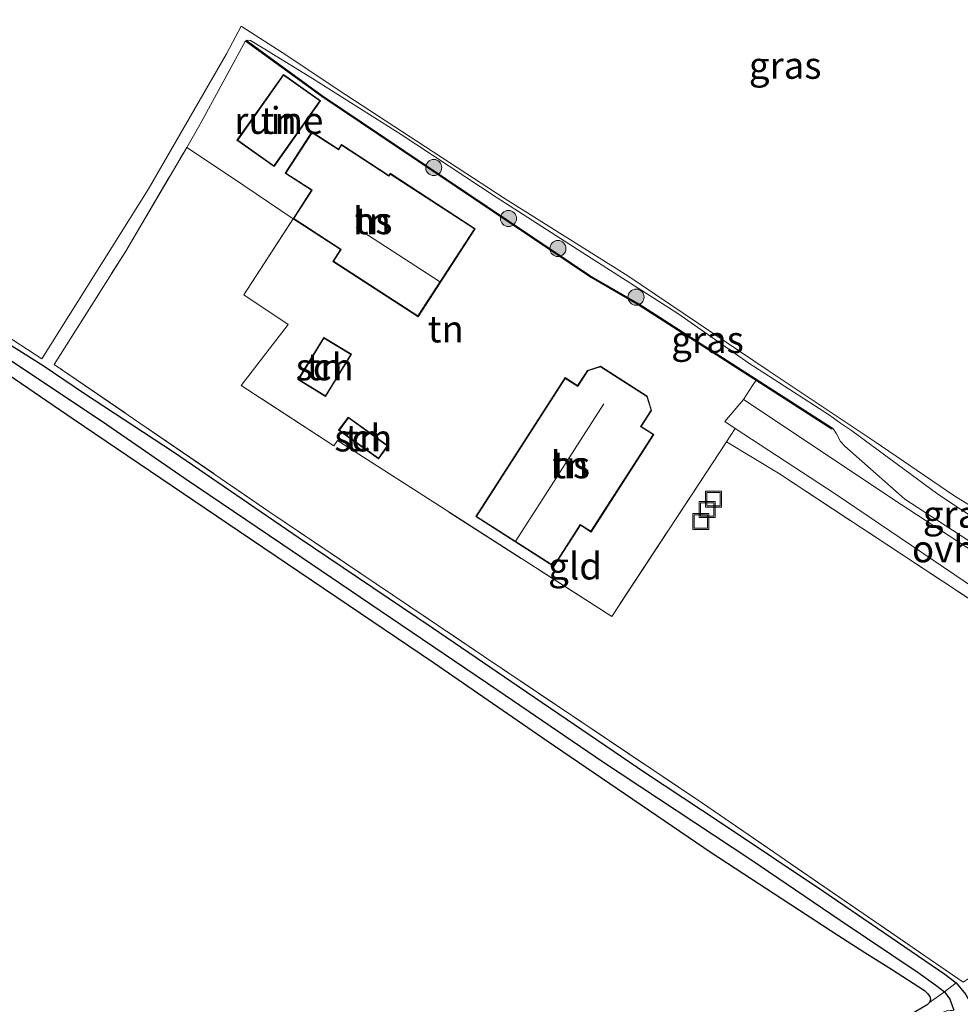
# Model space of a CAD drawing. Units: metres. Extents: x 199990 to 210008, y 437499 to 441117.
# Drawn here: x 200183 to 200270, y 438839 to 438931 of the extents above; entities that cross this region are included whole.
import ezdxf
from ezdxf.enums import TextEntityAlignment as Align

# ---------------------------------------------------------------- set-up
doc = ezdxf.new("R2010")
doc.units = ezdxf.units.M
doc.linetypes.add('IE-TERREINAFSCHEIDING', pattern=[10, 8, -2])
doc.layers.get('0').update_dxf_attribs({"lineweight": 25})
for name, color, linetype, lineweight in [('B-ME-GR-BOOM-S-B1', 93, 'Continuous', 18), ('B-ME-GW-INSTEEKWATERGANG-L-B1', 10, 'Continuous', 25), ('B-ME-GW-KRUINLIJN-L-B1', 93, 'Continuous', 18), ('B-ME-GW-TEENLIJN-L-B1', 93, 'Continuous', 18), ('B-ME-GW-WATERGANG-GREPPEL-L-B1', 10, 'Continuous', 25), ('B-ME-IE-GRASLAND-GV-B6', 93, 'Continuous', 18), ('B-ME-IE-GRONDWERKLIJN-GROND_INGERICHT-GV-B6', 253, 'Continuous', 18), ('B-ME-IE-HULPGEOMETRIE-L-B1', 53, 'Continuous', 18), ('B-ME-IE-INRICHTINGSELEMENT-S-B1', 253, 'Continuous', 18), ('B-ME-IE-TERREINAFSCHEIDING-HAAG-L-B1', 10, 'Continuous', 25), ('B-ME-IE-TERREINAFSCHEIDING-HAAGRASTER-L-B1', 10, 'Continuous', 25), ('B-ME-IE-TERREINAFSCHEIDING-RASTERHEKWERK-L-B1', 8, 'IE-TERREINAFSCHEIDING', 18), ('B-ME-KG-KADASTRAAL-DAKRAND-L-B1', 13, 'Continuous', 18), ('B-ME-KG-KADASTRAAL-NOKLIJN-L-B1', 13, 'Continuous', 18), ('B-ME-OG-BEBOUWING-GV-B6', 173, 'Continuous', 18), ('B-ME-VH-VERH_SOORT-ONVERHARD-GV-B6', 8, 'Continuous', 18)]:
    doc.layers.add(name, color=color, linetype=linetype, lineweight=lineweight)
doc.styles.add('NLCS-ISO', font='NLCS-ISO.TTF')

# ---------------------------------------------------------------- blocks, each defined once
blk = doc.blocks.new('put')
for p, q in [((0.75, 0.75), (-0.75, 0.75)), ((-0.75, 0.75), (-0.75, -0.75)), ((0.75, -0.75), (0.75, 0.75)), ((-0.75, -0.75), (0.75, -0.75))]:
    blk.add_line(p, q)
blk.add_lwpolyline([(-0.625, 0.625), (0.625, 0.625), (0.625, -0.625), (-0.625, -0.625)], close=True)
blk = doc.blocks.new('boom')
blk.add_hatch(color=256).paths.add_polyline_path([(-0.75, 0, 1), (0.75, 0, 1)])
blk.add_circle((0, 0), 0.75)

msp = doc.modelspace()

# ---------------------------------------------------------------- linework, layer by layer
at = {"layer": 'B-ME-GW-INSTEEKWATERGANG-L-B1'}
for points in [[(200179.8353, 438902.0736, 9.6246), (200184.8702, 438898.9295, 9.6096), (200188.7373, 438896.3104, 9.7146), (200196.9923, 438890.8716, 9.7446), (200208.697, 438882.8691, 9.7146), (200221.0709, 438874.5424, 9.7596), (200229.8343, 438868.5529, 9.7446), (200240.9251, 438860.9886, 9.7296), (200247.8601, 438856.3941, 9.7146), (200257.5062, 438849.9373, 9.7296), (200268.7583, 438842.2541, 9.7746), (200269.8071, 438841.442, 9.7859)], [(200177.3397, 438900.9951, 9.6621), (200187.6739, 438893.9573, 9.6471), (200203.0143, 438883.5515, 9.6321), (200221.2063, 438871.2821, 9.6621), (200231.7622, 438863.9787, 9.6471), (200247.0376, 438853.5922, 9.6771), (200258.815, 438845.9004, 9.6321), (200261.3274, 438844.2821, 9.6171), (200263.7944, 438842.7283, 9.5421), (200266.8584, 438840.7439, 9.5271), (200267.1675, 438840.4589, 9.5271), (200267.3804, 438840.1758, 9.5271), (200267.436, 438839.8908, 9.5271), (200267.3448, 438839.6152, 9.5271)], [(200269.8071, 438841.442, 9.7859), (200270.6889, 438840.3981, 9.7859), (200271.3289, 438839.2409, 9.7859), (200271.556, 438838.4118, 9.7859), (200271.5917, 438838.0499, 9.7859), (200271.4461, 438837.6003, 9.7859), (200271.1701, 438837.2871, 9.7859), (200270.7241, 438836.9565, 9.7859), (200270.1404, 438836.5392, 9.7709), (200269.5117, 438836.2563, 9.7559)], [(200267.3448, 438839.6152, 9.5271), (200267.1146, 438839.3884, 9.5271), (200265.534, 438838.4555, 9.4971)]]:
    msp.add_polyline3d(points, dxfattribs=at)
at = {"layer": 'B-ME-GW-KRUINLIJN-L-B1'}
for points in [[(200203.7625, 438929.2106, 9.6584), (200210.8524, 438924.0393, 9.9527), (200235.7451, 438907.2949, 9.9527)], [(200258.3111, 438893.093, 9.7803), (200258.4214, 438892.982, 9.7803), (200258.6905, 438892.554, 9.8102), (200259.0595, 438891.8379, 9.87), (200259.4489, 438891.3975, 9.9003), (200265.0541, 438886.4797, 10.0221), (200278.4266, 438877.7656, 10.0221), (200285.0095, 438873.9331, 10.1421), (200285.2187, 438873.8259, 10.1421)]]:
    msp.add_polyline3d(points, dxfattribs=at)
at = {"layer": 'B-ME-GW-TEENLIJN-L-B1'}
msp.add_polyline3d([(200203.7625, 438929.2106, 9.6584), (200204.1751, 438929.1666, 9.6378), (200205.3474, 438928.4669, 9.6078), (200209.9457, 438925.6351, 9.6078), (200218.187, 438920.4187, 9.5477), (200227.0122, 438914.6053, 9.4878), (200235.087, 438909.4021, 9.4878), (200243.9336, 438903.7729, 9.6078), (200250.5248, 438899.1345, 9.5477), (200258.0308, 438894.2838, 9.6078), (200259.0467, 438893.5494, 9.6078), (200260.0875, 438892.8681, 9.6078), (200268.1202, 438886.9294, 9.6078), (200276.4651, 438881.4271, 9.5477), (200283.5929, 438877.336, 9.4878), (200287.1193, 438875.5561, 9.4277), (200289.6122, 438875.1877, 9.3977)], dxfattribs=at)
at = {"layer": 'B-ME-GW-WATERGANG-GREPPEL-L-B1'}
for points in [[(200012.4838, 439014.295, 8.9271), (200026.5073, 439004.7624, 8.8671), (200038.1405, 438996.8558, 8.8671), (200049.1604, 438989.4954, 8.8371), (200062.1671, 438980.6218, 8.8521), (200072.1657, 438973.8581, 8.8371), (200086.5689, 438964.1365, 8.8371), (200107.1764, 438950.064, 8.8371), (200122.8938, 438939.4788, 8.8371), (200144.8466, 438924.5388, 8.8671), (200159.2882, 438914.7343, 8.8671), (200170.2001, 438907.4024, 8.8671), (200180.5472, 438900.2485, 8.8371), (200190.2993, 438893.7618, 8.8671), (200198.0883, 438888.3884, 8.8371), (200207.0856, 438882.3197, 8.8371), (200217.1979, 438875.4486, 8.8371), (200227.1672, 438868.6874, 8.8371), (200236.9144, 438862.0519, 8.8371), (200250.7083, 438852.9391, 8.8671), (200259.03, 438847.2731, 8.9271), (200266.2806, 438842.4109, 8.9271), (200267.9387, 438841.246, 8.9271), (200268.7429, 438840.6104, 8.9271)], [(200268.7429, 438840.6104, 8.9271), (200269.2161, 438839.9138, 8.9271), (200269.6026, 438838.9104, 8.8611)]]:
    msp.add_polyline3d(points, dxfattribs=at)
at = {"layer": 'B-ME-IE-GRASLAND-GV-B6'}
for points in [[(200177.4462, 438904.3008, 9.5852), (200184.7627, 438899.5492, 9.5805), (200194.6421, 438915.2998, 9.6977), (200201.9211, 438927.9471, 9.6378), (200203.2929, 438930.5093, 9.5777), (200207.5437, 438927.7647, 9.5477), (200212.3093, 438924.5741, 9.5477), (200227.854, 438914.4397, 9.4277), (200239.2602, 438907.2671, 9.4878), (200252.3363, 438898.4498, 9.5477), (200262.1979, 438891.8705, 9.5777), (200269.5968, 438886.8107, 9.5178), (200282.4043, 438878.896, 9.3977)], [(200177.4462, 438904.3008, 9.5852), (200184.7627, 438899.5492, 9.5805), (200194.6421, 438915.2998, 9.6977), (200201.9211, 438927.9471, 9.6378), (200203.2929, 438930.5093, 9.5777), (200207.5437, 438927.7647, 9.5477), (200212.3093, 438924.5741, 9.5477), (200227.854, 438914.4397, 9.4277), (200239.2602, 438907.2671, 9.4878), (200252.3363, 438898.4498, 9.5477), (200262.1979, 438891.8705, 9.5777), (200269.5968, 438886.8107, 9.5178), (200282.4043, 438878.896, 9.3977)], [(200276.4651, 438881.4271, 9.5477), (200268.1202, 438886.9294, 9.6078), (200260.0875, 438892.8681, 9.6078), (200259.0467, 438893.5494, 9.6078), (200258.0308, 438894.2838, 9.6078), (200250.5248, 438899.1345, 9.5477), (200243.9336, 438903.7729, 9.6078), (200235.087, 438909.4021, 9.4878), (200227.0122, 438914.6053, 9.4878), (200218.187, 438920.4187, 9.5477), (200209.9457, 438925.6351, 9.6078), (200205.3474, 438928.4669, 9.6078), (200204.1751, 438929.1666, 9.6378), (200203.7625, 438929.2106, 9.6584), (200210.8524, 438924.0393, 9.9527), (200235.7451, 438907.2949, 9.9527), (200240.2035, 438904.7137, 10.0447), (200258.3111, 438893.093, 9.7803), (200258.2579, 438893.037, 9.7803), (200251.2018, 438897.5653, 9.8833), (200240.1503, 438904.6577, 10.0447), (200235.6919, 438907.2389, 9.9602), (200210.7992, 438923.9833, 9.9602), (200203.7093, 438929.1546, 9.6659), (200199.4858, 438921.3734, 9.6659), (200198.2279, 438919.2288, 9.6822), (200192.5563, 438909.5596, 9.7559), (200185.8965, 438899.0265, 9.7559), (200205.8745, 438885.3346, 9.7559), (200225.9494, 438871.802, 9.7559), (200246.2241, 438858.1649, 9.7259), (200270.4734, 438841.5034, 9.8159)], [(200276.4651, 438881.4271, 9.5477), (200268.1202, 438886.9294, 9.6078), (200260.0875, 438892.8681, 9.6078), (200259.0467, 438893.5494, 9.6078), (200258.0308, 438894.2838, 9.6078), (200250.5248, 438899.1345, 9.5477), (200243.9336, 438903.7729, 9.6078), (200235.087, 438909.4021, 9.4878), (200227.0122, 438914.6053, 9.4878), (200218.187, 438920.4187, 9.5477), (200209.9457, 438925.6351, 9.6078), (200205.3474, 438928.4669, 9.6078), (200204.1751, 438929.1666, 9.6378), (200203.7625, 438929.2106, 9.6584), (200210.8524, 438924.0393, 9.9527), (200235.7451, 438907.2949, 9.9527), (200240.2035, 438904.7137, 10.0447), (200258.3111, 438893.093, 9.7803), (200258.2579, 438893.037, 9.7803), (200251.2018, 438897.5653, 9.8833), (200240.1503, 438904.6577, 10.0447), (200235.6919, 438907.2389, 9.9602), (200210.7992, 438923.9833, 9.9602), (200203.7093, 438929.1546, 9.6659), (200199.4858, 438921.3734, 9.6659), (200198.2279, 438919.2288, 9.6822), (200192.5563, 438909.5596, 9.7559), (200185.8965, 438899.0265, 9.7559), (200205.8745, 438885.3346, 9.7559), (200225.9494, 438871.802, 9.7559), (200246.2241, 438858.1649, 9.7259), (200270.4734, 438841.5034, 9.8159)], [(200278.4266, 438877.7656, 10.0221), (200265.0541, 438886.4797, 10.0221), (200259.4489, 438891.3975, 9.9003), (200259.0595, 438891.8379, 9.87), (200258.6905, 438892.554, 9.8102), (200258.4214, 438892.982, 9.7803), (200258.3111, 438893.093, 9.7803), (200240.2035, 438904.7137, 10.0447), (200235.7451, 438907.2949, 9.9527), (200210.8524, 438924.0393, 9.9527), (200203.7625, 438929.2106, 9.6584), (200204.1751, 438929.1666, 9.6378), (200205.3474, 438928.4669, 9.6078), (200209.9457, 438925.6351, 9.6078), (200218.187, 438920.4187, 9.5477), (200227.0122, 438914.6053, 9.4878), (200235.087, 438909.4021, 9.4878), (200243.9336, 438903.7729, 9.6078), (200250.5248, 438899.1345, 9.5477), (200258.0308, 438894.2838, 9.6078), (200259.0467, 438893.5494, 9.6078), (200260.0875, 438892.8681, 9.6078), (200268.1202, 438886.9294, 9.6078), (200276.4651, 438881.4271, 9.5477)], [(200271.3289, 438839.2409, 9.7859), (200270.6889, 438840.3981, 9.7859), (200269.8071, 438841.442, 9.7859), (200268.7583, 438842.2541, 9.7746), (200257.5062, 438849.9373, 9.7296), (200247.8601, 438856.3941, 9.7146), (200240.9251, 438860.9886, 9.7296), (200229.8343, 438868.5529, 9.7446), (200221.0709, 438874.5424, 9.7596), (200208.697, 438882.8691, 9.7146), (200196.9923, 438890.8716, 9.7446), (200188.7373, 438896.3104, 9.7146), (200184.8702, 438898.9295, 9.6096), (200179.8353, 438902.0736, 9.6246)], [(200179.8353, 438902.0736, 9.6246), (200184.8702, 438898.9295, 9.6096), (200188.7373, 438896.3104, 9.7146), (200196.9923, 438890.8716, 9.7446), (200208.697, 438882.8691, 9.7146), (200221.0709, 438874.5424, 9.7596), (200229.8343, 438868.5529, 9.7446), (200240.9251, 438860.9886, 9.7296), (200247.8601, 438856.3941, 9.7146), (200257.5062, 438849.9373, 9.7296), (200268.7583, 438842.2541, 9.7746), (200269.8071, 438841.442, 9.7859)], [(200271.3289, 438839.2409, 9.7859), (200270.6889, 438840.3981, 9.7859), (200269.8071, 438841.442, 9.7859), (200268.7583, 438842.2541, 9.7746), (200257.5062, 438849.9373, 9.7296), (200247.8601, 438856.3941, 9.7146), (200240.9251, 438860.9886, 9.7296), (200229.8343, 438868.5529, 9.7446), (200221.0709, 438874.5424, 9.7596), (200208.697, 438882.8691, 9.7146), (200196.9923, 438890.8716, 9.7446), (200188.7373, 438896.3104, 9.7146), (200184.8702, 438898.9295, 9.6096), (200179.8353, 438902.0736, 9.6246)], [(200180.5472, 438900.2485, 8.8371), (200190.2993, 438893.7618, 8.8671), (200198.0883, 438888.3884, 8.8371), (200207.0856, 438882.3197, 8.8371), (200217.1979, 438875.4486, 8.8371), (200227.1672, 438868.6874, 8.8371), (200236.9144, 438862.0519, 8.8371), (200250.7083, 438852.9391, 8.8671), (200259.03, 438847.2731, 8.9271), (200266.2806, 438842.4109, 8.9271), (200267.9387, 438841.246, 8.9271), (200268.7429, 438840.6104, 8.9271), (200267.3448, 438839.6152, 9.5271), (200267.436, 438839.8908, 9.5271), (200267.3804, 438840.1758, 9.5271), (200267.1675, 438840.4589, 9.5271), (200266.8584, 438840.7439, 9.5271), (200263.7944, 438842.7283, 9.5421), (200261.3274, 438844.2821, 9.6171), (200258.815, 438845.9004, 9.6321), (200247.0376, 438853.5922, 9.6771), (200231.7622, 438863.9787, 9.6471), (200221.2063, 438871.2821, 9.6621), (200203.0143, 438883.5515, 9.6321), (200187.6739, 438893.9573, 9.6471), (200177.3397, 438900.9951, 9.6621)], [(200269.8071, 438841.442, 9.7859), (200268.7429, 438840.6104, 8.9271), (200267.9387, 438841.246, 8.9271), (200266.2806, 438842.4109, 8.9271), (200259.03, 438847.2731, 8.9271), (200250.7083, 438852.9391, 8.8671), (200236.9144, 438862.0519, 8.8371), (200227.1672, 438868.6874, 8.8371), (200217.1979, 438875.4486, 8.8371), (200207.0856, 438882.3197, 8.8371), (200198.0883, 438888.3884, 8.8371), (200190.2993, 438893.7618, 8.8671), (200180.5472, 438900.2485, 8.8371)], [(200278.1035, 438877.2415, 10.0221), (200264.7155, 438885.9658, 10.0221), (200250.0329, 438895.7487, 10.1121), (200250.8739, 438897.0432, 9.9453), (200251.2018, 438897.5653, 9.8833), (200258.2579, 438893.037, 9.7803), (200258.3111, 438893.093, 9.7803), (200258.4214, 438892.982, 9.7803), (200258.6905, 438892.554, 9.8102), (200259.0595, 438891.8379, 9.87), (200259.4489, 438891.3975, 9.9003), (200265.0541, 438886.4797, 10.0221), (200278.4266, 438877.7656, 10.0221)], [(200276.3561, 438873.6955, 10.0634), (200253.2777, 438888.8891, 10.0784), (200248.4614, 438891.8162, 10.1684), (200249.2641, 438893.0569, 10.1064), (200258.5759, 438886.9611, 10.0521), (200271.6993, 438878.0804, 9.9921)], [(200276.3561, 438873.6955, 10.0634), (200253.2777, 438888.8891, 10.0784), (200248.4614, 438891.8162, 10.1684), (200249.2641, 438893.0569, 10.1064), (200258.5759, 438886.9611, 10.0521), (200271.6993, 438878.0804, 9.9921)], [(200269.6026, 438838.9104, 8.8611), (200269.2161, 438839.9138, 8.9271), (200268.7429, 438840.6104, 8.9271), (200269.8071, 438841.442, 9.7859)], [(200269.8071, 438841.442, 9.7859), (200270.6889, 438840.3981, 9.7859), (200271.3289, 438839.2409, 9.7859)], [(200267.3448, 438839.6152, 9.5271), (200268.7429, 438840.6104, 8.9271), (200269.2161, 438839.9138, 8.9271), (200269.6026, 438838.9104, 8.8611), (200269.4866, 438838.8625, 8.8607), (200269.3025, 438838.8731, 8.8603), (200269.1203, 438838.8936, 8.86), (200264.5183, 438837.1324, 8.8446), (200261.136, 438835.8665, 8.8446), (200257.6298, 438834.3754, 8.8446), (200254.3185, 438832.7931, 8.8446), (200249.2866, 438830.558, 8.8446), (200244.7728, 438828.5989, 8.8446), (200239.4806, 438826.3908, 8.8446), (200238.6952, 438828.1086, 9.8721), (200242.8805, 438829.6985, 9.7671), (200247.3429, 438831.396, 9.7671), (200252.4861, 438833.4652, 9.7071), (200258.5905, 438835.721, 9.6321), (200263.5548, 438837.6151, 9.4821), (200265.534, 438838.4555, 9.4971), (200267.1146, 438839.3884, 9.5271), (200267.3448, 438839.6152, 9.5271)]]:
    msp.add_polyline3d(points, dxfattribs=at)
at = {"layer": 'B-ME-IE-GRONDWERKLIJN-GROND_INGERICHT-GV-B6'}
for points in [[(200282.4043, 438878.896, 9.3977), (200269.5968, 438886.8107, 9.5178), (200262.1979, 438891.8705, 9.5777), (200252.3363, 438898.4498, 9.5477), (200239.2602, 438907.2671, 9.4878), (200227.854, 438914.4397, 9.4277), (200212.3093, 438924.5741, 9.5477), (200207.5437, 438927.7647, 9.5477), (200203.2929, 438930.5093, 9.5777), (200201.9211, 438927.9471, 9.6378), (200194.6421, 438915.2998, 9.6977), (200184.7627, 438899.5492, 9.5805), (200177.4462, 438904.3008, 9.5852)], [(200282.4043, 438878.896, 9.3977), (200269.5968, 438886.8107, 9.5178), (200262.1979, 438891.8705, 9.5777), (200252.3363, 438898.4498, 9.5477), (200239.2602, 438907.2671, 9.4878), (200227.854, 438914.4397, 9.4277), (200212.3093, 438924.5741, 9.5477), (200207.5437, 438927.7647, 9.5477), (200203.2929, 438930.5093, 9.5777), (200201.9211, 438927.9471, 9.6378), (200194.6421, 438915.2998, 9.6977), (200184.7627, 438899.5492, 9.5805), (200177.4462, 438904.3008, 9.5852)], [(200203.7093, 438929.1546, 9.6659), (200210.7992, 438923.9833, 9.9602), (200235.6919, 438907.2389, 9.9602), (200240.1503, 438904.6577, 10.0447), (200251.2018, 438897.5653, 9.8833), (200250.8739, 438897.0432, 9.9453), (200250.0329, 438895.7487, 10.1121), (200248.2888, 438893.6953, 10.1121), (200249.2641, 438893.0569, 10.1064), (200248.4614, 438891.8162, 10.1684), (200237.7778, 438875.5634, 10.2959), (200221.8346, 438885.7873, 10.4459), (200212.2464, 438891.936, 10.0259), (200211.9108, 438891.4259, 10.0259), (200203.3081, 438897.0699, 9.8459), (200207.6743, 438902.7491, 9.9959), (200203.5385, 438905.5026, 9.9359), (200208.1245, 438912.581, 10.2152), (200202.408, 438916.463, 10.0053), (200198.2279, 438919.2288, 9.6822), (200199.4858, 438921.3734, 9.6659), (200203.7093, 438929.1546, 9.6659)], [(200202.9055, 438919.8981, 10.0652), (200206.359, 438917.4492, 10.1253), (200210.6934, 438923.5616, 10.0652), (200207.2399, 438926.0105, 10.0652), (200202.9055, 438919.8981, 10.0652)], [(200209.8879, 438920.6624, 10.2), (200207.3912, 438916.8233, 10.1253), (200209.8454, 438915.2272, 10.2152), (200208.1345, 438912.581, 10.2152), (200212.5395, 438909.7098, 10.2), (200211.8282, 438908.6161, 10.2), (200219.7537, 438903.4618, 10.2), (200225.0826, 438911.6558, 10.2), (200217.1571, 438916.81, 10.2), (200217.0331, 438916.6194, 10.2), (200212.6181, 438919.4906, 10.2), (200212.3421, 438919.0663, 10.2), (200209.8879, 438920.6624, 10.2)], [(200270.4734, 438841.5034, 9.8159), (200246.2241, 438858.1649, 9.7259), (200225.9494, 438871.802, 9.7559), (200205.8745, 438885.3346, 9.7559), (200185.8965, 438899.0265, 9.7559), (200192.5563, 438909.5596, 9.7559), (200198.2279, 438919.2288, 9.6822), (200202.408, 438916.463, 10.0053), (200208.1245, 438912.581, 10.2152)], [(200208.1245, 438912.581, 10.2152), (200203.5385, 438905.5026, 9.9359), (200207.6743, 438902.7491, 9.9959), (200203.3081, 438897.0699, 9.8459), (200211.9108, 438891.4259, 10.0259), (200212.2464, 438891.936, 10.0259), (200221.8346, 438885.7873, 10.4459), (200237.7778, 438875.5634, 10.2959), (200248.4614, 438891.8162, 10.1684), (200253.2777, 438888.8891, 10.0784), (200276.3561, 438873.6955, 10.0634)], [(200177.3397, 438900.9951, 9.6621), (200187.6739, 438893.9573, 9.6471), (200203.0143, 438883.5515, 9.6321), (200221.2063, 438871.2821, 9.6621), (200231.7622, 438863.9787, 9.6471), (200247.0376, 438853.5922, 9.6771), (200258.815, 438845.9004, 9.6321), (200261.3274, 438844.2821, 9.6171), (200263.7944, 438842.7283, 9.5421), (200266.8584, 438840.7439, 9.5271), (200267.1675, 438840.4589, 9.5271), (200267.3804, 438840.1758, 9.5271), (200267.436, 438839.8908, 9.5271), (200267.3448, 438839.6152, 9.5271), (200267.1146, 438839.3884, 9.5271)], [(200177.3397, 438900.9951, 9.6621), (200187.6739, 438893.9573, 9.6471), (200203.0143, 438883.5515, 9.6321), (200221.2063, 438871.2821, 9.6621), (200231.7622, 438863.9787, 9.6471), (200247.0376, 438853.5922, 9.6771), (200258.815, 438845.9004, 9.6321), (200261.3274, 438844.2821, 9.6171), (200263.7944, 438842.7283, 9.5421), (200266.8584, 438840.7439, 9.5271), (200267.1675, 438840.4589, 9.5271), (200267.3804, 438840.1758, 9.5271), (200267.436, 438839.8908, 9.5271), (200267.3448, 438839.6152, 9.5271), (200267.1146, 438839.3884, 9.5271)], [(200208.5852, 438897.6153, 10.1253), (200211.1584, 438896.0402, 10.1253), (200213.5599, 438899.9635, 10.1253), (200210.9867, 438901.5386, 10.1253), (200208.5852, 438897.6153, 10.1253)], [(200235.5072, 438898.4615, 10.5), (200234.5987, 438897.046, 10.5), (200233.438, 438897.791, 10.5), (200225.1361, 438884.8556, 10.5), (200232.3908, 438880.1995, 10.5), (200234.8626, 438884.051, 10.5), (200235.8554, 438883.4138, 10.5), (200241.6855, 438892.4977, 10.5), (200240.5221, 438893.2444, 10.5), (200241.4854, 438894.7454, 10.5), (200241.0691, 438896.0719, 10.5), (200236.7268, 438898.8587, 10.5), (200235.5072, 438898.4615, 10.5)], [(200216.9615, 438891.4567, 10.2152), (200213.2592, 438894.1215, 10.2152), (200212.3694, 438892.8852, 10.2152), (200216.0717, 438890.2204, 10.2152), (200216.9615, 438891.4567, 10.2152)]]:
    msp.add_polyline3d(points, dxfattribs=at)
at = {"layer": 'B-ME-IE-HULPGEOMETRIE-L-B1'}
for p, q in [((200268.7429, 438840.6104, 8.9271), (200269.8071, 438841.442, 9.7859)), ((200267.3448, 438839.6152, 9.5271), (200268.7429, 438840.6104, 8.9271))]:
    msp.add_line(p, q, dxfattribs=at)
at = {"layer": 'B-ME-IE-TERREINAFSCHEIDING-HAAG-L-B1'}
msp.add_line((200251.2018, 438897.5653, 9.8833), (200258.2579, 438893.037, 9.7803), dxfattribs=at)
msp.add_polyline3d([(200235.6919, 438907.2389, 9.9602), (200240.1503, 438904.6577, 10.0447), (200251.2018, 438897.5653, 9.8833)], dxfattribs=at)
at = {"layer": 'B-ME-IE-TERREINAFSCHEIDING-HAAGRASTER-L-B1'}
msp.add_polyline3d([(200203.7093, 438929.1546, 9.6659), (200210.7992, 438923.9833, 9.9602), (200235.6919, 438907.2389, 9.9602)], dxfattribs=at)
at = {"layer": 'B-ME-IE-TERREINAFSCHEIDING-RASTERHEKWERK-L-B1'}
for points in [[(200198.2279, 438919.2288, 9.6822), (200199.4858, 438921.3734, 9.6659), (200203.7093, 438929.1546, 9.6659)], [(200185.8965, 438899.0265, 9.7559), (200192.5563, 438909.5596, 9.7559), (200198.2279, 438919.2288, 9.6822)], [(200248.4614, 438891.8162, 10.1684), (200237.7778, 438875.5634, 10.2959), (200221.8346, 438885.7873, 10.4459), (200212.2464, 438891.936, 10.0259), (200211.9108, 438891.4259, 10.0259), (200203.3081, 438897.0699, 9.8459), (200207.6743, 438902.7491, 9.9959), (200203.5385, 438905.5026, 9.9359), (200208.1245, 438912.581, 10.2152)], [(200185.8965, 438899.0265, 9.7559), (200205.8745, 438885.3346, 9.7559), (200225.9494, 438871.802, 9.7559), (200246.2241, 438858.1649, 9.7259), (200270.4734, 438841.5034, 9.8159), (200271.2197, 438842.016, 9.8159)], [(200248.4614, 438891.8162, 10.1684), (200253.2777, 438888.8891, 10.0784), (200276.3561, 438873.6955, 10.0634), (200286.5062, 438867.1222, 10.1234)]]:
    msp.add_polyline3d(points, dxfattribs=at)
at = {"layer": 'B-ME-KG-KADASTRAAL-DAKRAND-L-B1'}
for points in [[(200202.9752, 438919.9099, 11.2053), (200207.2517, 438925.9408, 11.2053), (200210.6237, 438923.5497, 11.2053), (200206.3471, 438917.5189, 11.2053), (200202.9752, 438919.9099, 11.2053)], [(200209.9146, 438915.2419, 13.0803), (200209.8727, 438915.2692, 12.7932), (200207.4604, 438916.838, 12.5102), (200209.9026, 438920.5932, 12.5102), (200212.3149, 438919.0244, 12.8018), (200212.3568, 438918.9971, 13.0803)], [(200212.3568, 438918.9971, 13.0803), (200212.6327, 438919.4214, 13.0803), (200217.0058, 438916.5774, 13.2834), (200217.0477, 438916.5502, 13.3573)], [(200217.0477, 438916.5502, 13.3573), (200217.1717, 438916.7408, 13.3503), (200225.0134, 438911.6411, 13.3503), (200219.7391, 438903.531, 13.6503), (200211.8974, 438908.6307, 13.6503), (200212.6087, 438909.7244, 13.6098)], [(200212.6087, 438909.7244, 13.6098), (200212.5668, 438909.7517, 13.2582), (200208.1937, 438912.6057, 13.0803), (200209.9146, 438915.2419, 13.0803)], [(200213.4911, 438899.947, 11.4753), (200211.1419, 438896.109, 11.4753), (200208.654, 438897.6318, 11.4753), (200211.0032, 438901.4698, 11.4753), (200213.4911, 438899.947, 11.4753)], [(200234.6138, 438896.9769, 13.9764), (200234.6408, 438897.019, 13.5753), (200235.5396, 438898.4195, 13.5753), (200236.7198, 438898.8038, 13.5753), (200241.0268, 438896.0396, 13.5753), (200241.4307, 438894.7528, 13.5753), (200240.48, 438893.2714, 13.5753), (200240.453, 438893.2293, 13.5043)], [(200240.453, 438893.2293, 13.5043), (200241.6164, 438892.4826, 13.4102), (200235.8404, 438883.4829, 13.4102), (200234.8476, 438884.1201, 14.0852), (200232.3757, 438880.2686, 14.0852), (200225.2052, 438884.8707, 14.0703), (200233.453, 438897.7219, 14.0703), (200234.6138, 438896.9769, 13.9764)], [(200216.0603, 438890.2902, 11.6553), (200216.8918, 438891.4453, 11.6553), (200213.2706, 438894.0518, 11.6553), (200212.4392, 438892.8966, 11.6553), (200216.0603, 438890.2902, 11.6553)]]:
    msp.add_polyline3d(points, dxfattribs=at)
at = {"layer": 'B-ME-KG-KADASTRAAL-NOKLIJN-L-B1'}
for p, q in [((200213.9985, 438911.7698, 16.7102), (200221.7563, 438906.7245, 16.7102)), ((200228.8612, 438882.5837, 16.6203), (200237.055, 438895.3507, 16.6203))]:
    msp.add_line(p, q, dxfattribs=at)
at = {"layer": 'B-ME-OG-BEBOUWING-GV-B6'}
for points in [[(200202.9055, 438919.8981, 10.0652), (200207.2399, 438926.0105, 10.0652), (200210.6934, 438923.5616, 10.0652), (200206.359, 438917.4492, 10.1253), (200202.9055, 438919.8981, 10.0652)], [(200208.1345, 438912.581, 10.2152), (200209.8454, 438915.2272, 10.2152), (200207.3912, 438916.8233, 10.1253), (200209.8879, 438920.6624, 10.2), (200212.3421, 438919.0663, 10.2), (200212.6181, 438919.4906, 10.2), (200217.0331, 438916.6194, 10.2), (200217.1571, 438916.81, 10.2), (200225.0826, 438911.6558, 10.2), (200219.7537, 438903.4618, 10.2), (200211.8282, 438908.6161, 10.2), (200212.5395, 438909.7098, 10.2), (200208.1345, 438912.581, 10.2152)], [(200213.5599, 438899.9635, 10.1253), (200211.1584, 438896.0402, 10.1253), (200208.5852, 438897.6153, 10.1253), (200210.9867, 438901.5386, 10.1253), (200213.5599, 438899.9635, 10.1253)], [(200234.5987, 438897.046, 10.5), (200235.5072, 438898.4615, 10.5), (200236.7268, 438898.8587, 10.5), (200241.0691, 438896.0719, 10.5), (200241.4854, 438894.7454, 10.5), (200240.5221, 438893.2444, 10.5), (200241.6855, 438892.4977, 10.5), (200235.8554, 438883.4138, 10.5), (200234.8626, 438884.051, 10.5), (200232.3908, 438880.1995, 10.5), (200225.1361, 438884.8556, 10.5), (200233.438, 438897.791, 10.5), (200234.5987, 438897.046, 10.5)], [(200216.0717, 438890.2204, 10.2152), (200212.3694, 438892.8852, 10.2152), (200213.2592, 438894.1215, 10.2152), (200216.9615, 438891.4567, 10.2152), (200216.0717, 438890.2204, 10.2152)]]:
    msp.add_polyline3d(points, dxfattribs=at)
at = {"layer": 'B-ME-VH-VERH_SOORT-ONVERHARD-GV-B6'}
msp.add_polyline3d([(200287.9923, 438872.7125, 10.1421), (200287.3268, 438867.8845, 10.1421), (200286.1897, 438868.301, 10.1421), (200285.3287, 438868.8118, 10.1421), (200271.6993, 438878.0804, 9.9921), (200258.5759, 438886.9611, 10.0521), (200249.2641, 438893.0569, 10.1064), (200248.2888, 438893.6953, 10.1121), (200250.0329, 438895.7487, 10.1121), (200264.7155, 438885.9658, 10.0221), (200278.1035, 438877.2415, 10.0221), (200284.7141, 438873.3928, 10.1421), (200285.2013, 438873.1432, 10.1421), (200285.9057, 438872.9429, 10.1421), (200287.9923, 438872.7125, 10.1421)], dxfattribs=at)

# ---------------------------------------------------------------- block references
at = {"layer": 'B-ME-GR-BOOM-S-B1', "rotation": 90}
for p in [(200221.2167, 438917.3493, 9.7652), (200228.1678, 438912.6076, 9.7652), (200232.7689, 438909.807, 9.7652), (200240.0378, 438905.283, 9.8253)]:
    msp.add_blockref('boom', p, dxfattribs=at)
at = {"layer": 'B-ME-IE-INRICHTINGSELEMENT-S-B1', "rotation": 90}
for p in [(200247.2355, 438886.4788, 10.1852), (200246.6446, 438885.5156, 10.1852), (200246.0577, 438884.3996, 10.1852)]:
    msp.add_blockref('put', p, dxfattribs=at)

# ---------------------------------------------------------------- texts
at = {"layer": 'B-ME-IE-GRASLAND-GV-B6', "ltscale": 0.2, "style": 'NLCS-ISO'}
for p in [(200253.9117, 438926.85865), (200246.68735, 438901.3243), (200270.0939, 438885.07745)]:
    msp.add_text('gras', height=2.5, dxfattribs=at).set_placement(p, align=Align.MIDDLE_CENTER)
at = {"layer": 'B-ME-IE-GRONDWERKLIJN-GROND_INGERICHT-GV-B6', "ltscale": 0.2, "style": 'NLCS-ISO'}
for s, p in [('tn', (200206.79945, 438921.72985)), ('tn', (200215.54367, 438912.39175)), ('tn', (200222.33267, 438902.31913)), ('tn', (200211.07255, 438898.7894)), ('tn', (200214.66545, 438892.17095)), ('tn', (200233.92708, 438889.66923)), ('gld', (200234.36217, 438880.24837))]:
    msp.add_text(s, height=2.5, dxfattribs=at).set_placement(p, align=Align.MIDDLE_CENTER)
at = {"layer": 'B-ME-OG-BEBOUWING-GV-B6', "ltscale": 0.2, "style": 'NLCS-ISO'}
for s, p in [('ruine', (200206.79945, 438921.72985)), ('hs', (200215.54367, 438912.39175)), ('sch', (200211.07255, 438898.7894)), ('sch', (200214.66545, 438892.17095)), ('hs', (200233.92708, 438889.66923))]:
    msp.add_text(s, height=2.5, dxfattribs=at).set_placement(p, align=Align.MIDDLE_CENTER)
at = {"layer": 'B-ME-VH-VERH_SOORT-ONVERHARD-GV-B6', "ltscale": 0.2, "style": 'NLCS-ISO'}
msp.add_text('ovh', height=2.5, dxfattribs=at).set_placement((200268.66502, 438881.84685), align=Align.MIDDLE_CENTER)

doc.saveas('drawing.dxf')
